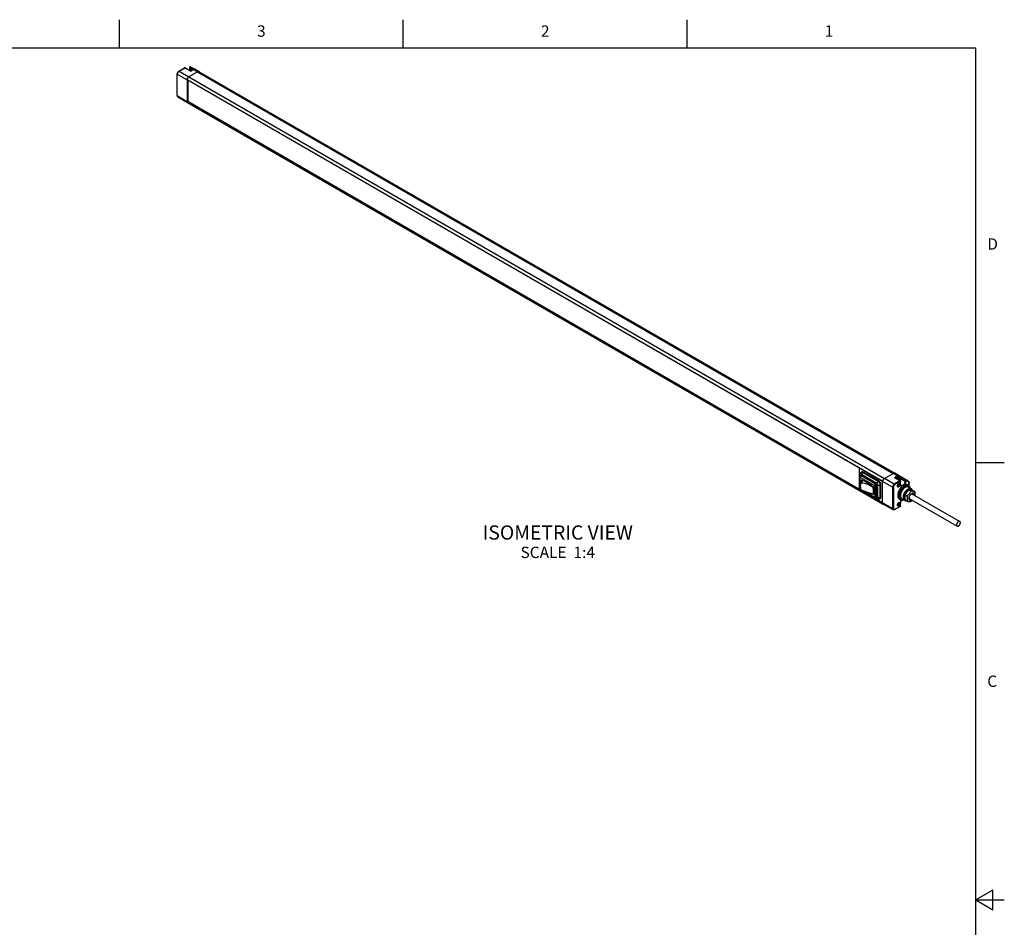
# Model space of a CAD drawing. Units: inches. Extents: x 0.7 to 21.3, y 0.5 to 16.
# Drawn here: x 12.6 to 21.3, y 8 to 16 of the extents above; entities that cross this region are included whole.
import ezdxf

# ---------------------------------------------------------------- set-up
doc = ezdxf.new("R2010")
doc.units = ezdxf.units.IN
doc.header["$LTSCALE"] = 1.21
doc.header["$MEASUREMENT"] = 0
doc.linetypes.add('HIDDEN', pattern=[0.2, 0.1, -0.1])
doc.layers.get('0').update_dxf_attribs({"linetype": 'CONTINUOUS'})
for name, color, linetype in [('02___PRT_ALL_AXES', 7, 'CONTINUOUS'), ('AXIS', 7, 'CONTINUOUS'), ('DEFAULT_2', 7, 'HIDDEN'), ('NOTES', 7, 'CONTINUOUS')]:
    doc.layers.add(name, color=color, linetype=linetype)
doc.styles.add('TEXTSTYLE_2', font='txt', dxfattribs={"width": 0.8})

msp = doc.modelspace()

# ---------------------------------------------------------------- linework, layer by layer
at = {"color": 7, "linetype": 'CONTINUOUS'}
for p, q in [((13.507, 15.75), (13.507, 16)), ((16.007, 15.75), (16.007, 16)), ((18.507, 15.75), (18.507, 16)), ((21.05, 15.75), (0.964, 15.75)), ((21.05, 0.75), (21.05, 15.75)), ((14.016, 15.3333), (14.016, 15.5222)), ((14.0299, 15.5462), (14.0799, 15.5751)), ((14.0323, 15.546), (14.0823, 15.5749)), ((14.0323, 15.546), (14.1193, 15.4967)), ((14.1319, 15.5478), (14.0823, 15.5749)), ((14.1318, 15.5494), (14.0847, 15.5752)), ((14.1959, 15.5409), (14.1193, 15.4967)), ((14.127, 15.5763), (14.127, 15.5809)), ((14.127, 15.5809), (14.127, 15.5809)), ((14.1284, 15.5743), (14.1284, 15.5789)), ((14.1284, 15.5789), (14.1543, 15.5643)), ((14.1456, 15.564), (14.1284, 15.5743)), ((14.1318, 15.5494), (14.1552, 15.5628)), ((14.1319, 15.5478), (14.1576, 15.5626)), ((14.1319, 15.5478), (14.1319, 15.5489)), ((14.1322, 15.5495), (14.1324, 15.55)), ((14.1344, 15.5852), (14.171, 15.5645)), ((14.1589, 15.5646), (14.1552, 15.5628)), ((14.1576, 15.5626), (14.1959, 15.5409)), ((14.2107, 15.5423), (14.1721, 15.5641)), ((14.2, 15.5428), (14.1959, 15.5409)), ((14.1959, 15.5409), (20.3205, 12.0049)), ((14.2039, 15.5437), (14.2, 15.5428)), ((14.2075, 15.5435), (14.2039, 15.5437)), ((14.2106, 15.5424), (14.2075, 15.5435)), ((14.2089, 15.5431), (14.2107, 15.5423)), ((14.2107, 15.5423), (20.3353, 12.0064)), ((14.0174, 15.3314), (14.0174, 15.5202)), ((14.0174, 15.5202), (14.1037, 15.4695)), ((14.104, 15.4732), (14.1037, 15.4695)), ((14.1037, 15.4695), (14.1037, 15.2807)), ((14.1048, 15.4771), (14.104, 15.4732)), ((14.104, 15.4737), (20.2286, 11.9378)), ((14.1044, 15.4724), (20.2285, 11.9368)), ((14.1063, 15.4811), (14.1048, 15.4771)), ((14.1082, 15.4849), (14.1063, 15.4811)), ((14.1106, 15.4886), (14.1083, 15.485)), ((14.1104, 15.4684), (14.1104, 15.2815)), ((20.2284, 11.9362), (14.1104, 15.4684)), ((14.1133, 15.4918), (14.1106, 15.4886)), ((14.1163, 15.4945), (14.1133, 15.4918)), ((14.1193, 15.4967), (14.1163, 15.4945)), ((14.1193, 15.4967), (20.2439, 11.9607)), ((14.0174, 15.3314), (14.1037, 15.2807)), ((14.0217, 15.3217), (14.1082, 15.2706)), ((14.1037, 15.2807), (14.104, 15.2773)), ((14.104, 15.2773), (14.1048, 15.2744)), ((20.2286, 11.741), (14.104, 15.2769)), ((14.1048, 15.2744), (14.1063, 15.2722)), ((14.1099, 15.2823), (14.1054, 15.2797)), ((20.2282, 11.7447), (14.1054, 15.2797)), ((14.1063, 15.2722), (14.1082, 15.2706)), ((14.1082, 15.2705), (14.1071, 15.2714)), ((14.1082, 15.2706), (14.1082, 15.2705)), ((14.1082, 15.2705), (20.2328, 11.7346)), ((14.1104, 15.2815), (20.2282, 11.7495)), ((20.0227, 12.055), (20.0227, 11.8681)), ((21.05, 12.1), (21.3, 12.1)), ((20.0274, 11.8776), (20.0274, 11.9724)), ((20.0303, 11.8736), (20.0303, 11.9684)), ((20.0331, 11.9897), (20.0331, 12.0018)), ((20.0331, 11.9897), (20.0331, 11.983)), ((20.0403, 11.9872), (20.0334, 11.9832)), ((20.0338, 11.9704), (20.1577, 11.8989)), ((20.0408, 11.9825), (20.0477, 11.9865)), ((20.1647, 11.9109), (20.0408, 11.9825)), ((20.0418, 11.9947), (20.0523, 12.0128)), ((20.1775, 11.9164), (20.0418, 11.9947)), ((20.0477, 11.9865), (20.1716, 11.915)), ((20.0592, 12.0168), (20.0523, 12.0128)), ((20.188, 11.9344), (20.0523, 12.0128)), ((20.2439, 11.9607), (20.3205, 12.0049)), ((20.3588, 11.9824), (20.3205, 12.0049)), ((20.3588, 11.9824), (20.3327, 11.9674)), ((20.3806, 11.9383), (20.3327, 11.9674)), ((20.3353, 12.0064), (20.3335, 12.0072)), ((20.3353, 12.0064), (20.3683, 11.9873)), ((20.3733, 11.9839), (20.3353, 12.0064)), ((20.3831, 11.9385), (20.3376, 11.9661)), ((20.3623, 11.9764), (20.3409, 11.9641)), ((20.353, 11.9668), (20.3523, 11.9672)), ((20.3525, 11.9668), (20.3523, 11.9672)), ((20.3528, 11.9666), (20.3525, 11.9668)), ((20.353, 11.9668), (20.3528, 11.9666)), ((20.3609, 11.9732), (20.3602, 11.9736)), ((20.3602, 11.9732), (20.3602, 11.9736)), ((20.3608, 11.9731), (20.3605, 11.9733)), ((20.3609, 11.9732), (20.3608, 11.9731)), ((20.3688, 11.9755), (20.3681, 11.9759)), ((20.3681, 11.9756), (20.3681, 11.9759)), ((20.4548, 11.9361), (20.3683, 11.9873)), ((20.3684, 11.9873), (20.3683, 11.9873)), ((20.3687, 11.9755), (20.3684, 11.9756)), ((20.3688, 11.9755), (20.3687, 11.9755)), ((20.3731, 11.9745), (20.3816, 11.9696)), ((20.3838, 11.9778), (20.3733, 11.9839)), ((20.3743, 11.9776), (20.3824, 11.973)), ((20.3831, 11.9684), (20.4274, 11.9422)), ((20.3838, 11.9778), (20.4333, 11.9485)), ((20.0341, 11.9208), (20.0547, 11.9428)), ((20.0341, 11.9208), (20.0346, 11.9213)), ((20.0375, 11.9218), (20.0376, 11.9218)), ((20.0376, 11.9218), (20.0377, 11.9218)), ((20.0377, 11.9218), (20.0572, 11.9417)), ((20.0437, 11.9478), (20.0408, 11.9461)), ((20.1446, 11.8833), (20.1447, 11.8832)), ((20.1447, 11.8832), (20.1486, 11.887)), ((20.1447, 11.8832), (20.1447, 11.8832)), ((20.1481, 11.878), (20.1509, 11.8804)), ((20.1612, 11.8929), (20.1612, 11.798)), ((20.1716, 11.915), (20.1647, 11.9109)), ((20.1751, 11.8929), (20.1821, 11.8969)), ((20.1751, 11.798), (20.1751, 11.8929)), ((20.1775, 11.9164), (20.188, 11.9344)), ((20.1821, 11.8969), (20.1821, 11.802)), ((20.1862, 11.9013), (20.2071, 11.9013)), ((20.1862, 11.7928), (20.1862, 11.9013)), ((20.1949, 11.9385), (20.188, 11.9344)), ((20.2141, 11.9053), (20.2071, 11.9013)), ((20.2071, 11.7928), (20.2071, 11.9013)), ((20.2282, 11.9336), (20.2285, 11.9373)), ((20.316, 11.8838), (20.2282, 11.9336)), ((20.2282, 11.7447), (20.2282, 11.9336)), ((20.2286, 11.9378), (20.2286, 11.9376)), ((20.2355, 11.9531), (20.2341, 11.9511)), ((20.2439, 11.9607), (20.2421, 11.9596)), ((20.3309, 11.9096), (20.2439, 11.9607)), ((20.316, 11.8838), (20.316, 11.6949)), ((20.3229, 11.8838), (20.3229, 11.6949)), ((20.3806, 11.9383), (20.3309, 11.9096)), ((20.384, 11.9323), (20.3344, 11.9036)), ((20.3587, 11.8935), (20.3587, 11.8938)), ((20.3682, 11.9127), (20.3707, 11.9145)), ((20.3692, 11.9478), (20.3684, 11.9474)), ((20.3715, 11.9518), (20.3707, 11.9497)), ((20.3727, 11.9448), (20.3731, 11.945)), ((20.373, 11.9536), (20.3756, 11.9521)), ((20.3731, 11.9537), (20.3753, 11.9524)), ((20.3784, 11.9419), (20.3731, 11.945)), ((20.3738, 11.952), (20.3742, 11.9529)), ((20.3738, 11.952), (20.3791, 11.949)), ((20.3738, 11.95), (20.3791, 11.947)), ((20.3746, 11.9489), (20.3738, 11.95)), ((20.3745, 11.9535), (20.3739, 11.9539)), ((20.3742, 11.9538), (20.3745, 11.9535)), ((20.3753, 11.9524), (20.3745, 11.9535)), ((20.3799, 11.9458), (20.3746, 11.9489)), ((20.3753, 11.9524), (20.3756, 11.9521)), ((20.3784, 11.9532), (20.3768, 11.9522)), ((20.3799, 11.951), (20.3773, 11.9525)), ((20.3779, 11.9416), (20.3784, 11.9419)), ((20.3791, 11.949), (20.3799, 11.951)), ((20.3799, 11.9458), (20.3791, 11.947)), ((20.384, 11.909), (20.384, 11.9323)), ((20.3855, 11.911), (20.3855, 11.9343)), ((20.3883, 11.9599), (20.4274, 11.938)), ((20.4266, 11.888), (20.4188, 11.8828)), ((20.4274, 11.9422), (20.4274, 11.938)), ((20.4548, 11.9362), (20.4333, 11.9485)), ((20.4557, 11.9299), (20.4343, 11.9423)), ((20.4343, 11.9423), (20.4343, 11.9381)), ((20.4491, 11.9037), (20.4594, 11.8975)), ((20.4548, 11.9361), (20.4548, 11.9362)), ((20.4557, 11.9353), (20.4548, 11.9362)), ((20.4563, 11.8842), (20.4805, 11.8698)), ((20.4644, 11.8936), (20.4594, 11.8975)), ((20.4606, 11.8966), (20.4606, 11.9191)), ((20.4621, 11.8955), (20.4621, 11.9212)), ((20.0277, 11.8748), (20.0274, 11.8776)), ((20.0366, 11.8604), (20.0375, 11.8602)), ((20.1597, 11.7915), (20.0458, 11.8573)), ((20.1577, 11.796), (20.0603, 11.8523)), ((20.1173, 11.8318), (20.1313, 11.8266)), ((20.1313, 11.8266), (20.1442, 11.8217)), ((20.1438, 11.822), (20.1438, 11.8223)), ((20.1473, 11.8218), (20.1513, 11.8249)), ((20.1473, 11.8218), (20.1473, 11.8218)), ((20.1507, 11.8204), (20.1477, 11.8187)), ((20.1481, 11.8233), (20.1514, 11.826)), ((20.1525, 11.8348), (20.1507, 11.8203)), ((20.179, 11.7953), (20.172, 11.7913)), ((20.1821, 11.802), (20.1751, 11.798)), ((20.1862, 11.7928), (20.2071, 11.7928)), ((20.2141, 11.7968), (20.2071, 11.7928)), ((20.4193, 11.8039), (20.4188, 11.7965)), ((20.4231, 11.8157), (20.4434, 11.8039)), ((20.425, 11.8205), (20.4453, 11.8088)), ((20.454, 11.8575), (20.4536, 11.8577)), ((20.4547, 11.8578), (20.454, 11.8575)), ((20.4561, 11.859), (20.4544, 11.8582)), ((20.456, 11.8591), (20.4763, 11.8474)), ((20.4598, 11.8613), (20.4801, 11.8496)), ((20.4818, 11.8255), (20.4857, 11.8281)), ((20.482, 11.8256), (20.485, 11.8264)), ((20.4908, 11.8585), (20.5111, 11.8468)), ((20.5117, 11.8114), (20.5118, 11.814)), ((20.1717, 11.7911), (20.1775, 11.7878)), ((20.1775, 11.7878), (20.188, 11.7818)), ((20.316, 11.6949), (20.2282, 11.7447)), ((20.2286, 11.7412), (20.2286, 11.741)), ((20.2286, 11.741), (20.2291, 11.7393)), ((20.2306, 11.7365), (20.2316, 11.7354)), ((20.2316, 11.7354), (20.2328, 11.7346)), ((20.2328, 11.7346), (20.2329, 11.7346)), ((20.3204, 11.6852), (20.2329, 11.7346)), ((20.3333, 11.6861), (20.383, 11.7148)), ((20.3344, 11.6883), (20.384, 11.717)), ((20.3587, 11.7265), (20.3587, 11.7268)), ((20.3682, 11.7457), (20.3707, 11.7475)), ((20.3767, 11.7784), (20.3872, 11.7725)), ((20.384, 11.717), (20.384, 11.7403)), ((20.3853, 11.7177), (20.3848, 11.7166)), ((20.3855, 11.719), (20.3853, 11.7177)), ((20.3855, 11.719), (20.3855, 11.7423)), ((20.3872, 11.7725), (20.3931, 11.7701)), ((20.3972, 11.7819), (20.4217, 11.7681)), ((20.4286, 11.7627), (20.4121, 11.7714)), ((20.4274, 11.765), (20.4141, 11.772)), ((20.4215, 11.7761), (20.4231, 11.7743)), ((20.4231, 11.7742), (20.4434, 11.7625)), ((20.425, 11.7716), (20.4453, 11.7599)), ((20.4274, 11.7661), (20.4274, 11.765)), ((20.4343, 11.7657), (20.4343, 11.7651)), ((20.4343, 11.7651), (20.4347, 11.7657)), ((20.4343, 11.7651), (20.4351, 11.7646)), ((20.4351, 11.7646), (20.4356, 11.7655)), ((20.4871, 11.7708), (20.4857, 11.7698)), ((21.2, 8.3366), (21.05, 8.25)), ((21.2, 8.1634), (21.2, 8.3366)), ((21.05, 8.25), (21.3, 8.25)), ((21.05, 8.25), (21.2, 8.1634))]:
    msp.add_line(p, q, dxfattribs=at)
for points in [[(14.0299, 15.5462), (14.0266, 15.5439), (14.0236, 15.541), (14.0211, 15.5377), (14.019, 15.534), (14.0174, 15.5301), (14.0163, 15.5261), (14.016, 15.5222)], [(14.016, 15.5222), (14.016, 15.5218), (14.0165, 15.5209), (14.0174, 15.5202)], [(14.0174, 15.5202), (14.0177, 15.5237), (14.0185, 15.5275), (14.0199, 15.5312), (14.0218, 15.5349), (14.024, 15.5383), (14.0266, 15.5414), (14.0294, 15.544), (14.0323, 15.546)], [(14.0299, 15.5462), (14.0303, 15.5464), (14.0312, 15.5464), (14.0323, 15.546)], [(14.0847, 15.5752), (14.0836, 15.5756), (14.0823, 15.5758), (14.0811, 15.5756), (14.0799, 15.5751)], [(14.0823, 15.5749), (14.0812, 15.5753), (14.0803, 15.5753)], [(14.0823, 15.5749), (14.0834, 15.5753), (14.0843, 15.5753), (14.0847, 15.5752)], [(14.127, 15.5763), (14.1267, 15.5718), (14.1257, 15.5669), (14.124, 15.5618), (14.1218, 15.5568), (14.1209, 15.5553)], [(14.1284, 15.5743), (14.128, 15.5693), (14.1268, 15.5639), (14.1248, 15.5585), (14.1227, 15.5544)], [(14.127, 15.5809), (14.1271, 15.5816), (14.1273, 15.5827), (14.1279, 15.5837), (14.1288, 15.5847), (14.13, 15.5854), (14.1314, 15.5858), (14.1329, 15.5857), (14.1344, 15.5852)], [(14.127, 15.5809), (14.127, 15.5808), (14.1272, 15.5802), (14.1276, 15.5795), (14.1284, 15.5789)], [(14.127, 15.5763), (14.1271, 15.5758), (14.1275, 15.575), (14.1284, 15.5743)], [(14.1344, 15.5852), (14.1335, 15.5854), (14.1325, 15.5853), (14.1315, 15.5848), (14.1305, 15.5839), (14.1296, 15.5828), (14.1289, 15.5815), (14.1285, 15.5802), (14.1284, 15.5789)], [(14.1297, 15.5505), (14.1316, 15.5534), (14.1345, 15.5568), (14.1377, 15.5597), (14.1411, 15.5621)], [(14.1319, 15.5489), (14.1318, 15.5493), (14.1318, 15.5494)], [(14.1324, 15.55), (14.135, 15.5536), (14.138, 15.5569), (14.1411, 15.5596), (14.1443, 15.5618)], [(14.1411, 15.5621), (14.1447, 15.5638), (14.1483, 15.5647), (14.1516, 15.5648), (14.1546, 15.5643), (14.1565, 15.5635)], [(14.1443, 15.5618), (14.1475, 15.5633), (14.1506, 15.5642), (14.1535, 15.5643), (14.1561, 15.5637), (14.1565, 15.5635)], [(14.1552, 15.5628), (14.1556, 15.563), (14.1565, 15.563), (14.1576, 15.5626)], [(14.1576, 15.5626), (14.1616, 15.5645), (14.1655, 15.5653), (14.169, 15.5652), (14.1721, 15.5641)], [(14.1721, 15.5641), (14.1692, 15.5653), (14.1661, 15.5658), (14.1626, 15.5656), (14.1589, 15.5646)], [(14.1959, 15.5409), (14.1983, 15.5421), (14.2006, 15.543), (14.2028, 15.5435), (14.205, 15.5437), (14.207, 15.5436), (14.2089, 15.5431)], [(14.104, 15.4737), (14.1045, 15.476), (14.1052, 15.4782), (14.106, 15.4805), (14.1071, 15.4827), (14.1082, 15.4849), (14.1095, 15.487), (14.111, 15.489), (14.1125, 15.4909), (14.1141, 15.4926), (14.1158, 15.4942), (14.1176, 15.4955), (14.1193, 15.4967)], [(14.1044, 15.4724), (14.1043, 15.4725), (14.1041, 15.4727), (14.104, 15.473), (14.104, 15.4733), (14.104, 15.4737)], [(14.016, 15.3333), (14.0164, 15.3295), (14.0176, 15.3262), (14.0194, 15.3236), (14.0217, 15.3217)], [(14.016, 15.3333), (14.016, 15.3329), (14.0165, 15.3321), (14.0174, 15.3314)], [(14.0217, 15.3217), (14.0199, 15.3232), (14.0185, 15.3254), (14.0177, 15.3282), (14.0174, 15.3314)], [(14.104, 15.2769), (14.104, 15.2773), (14.104, 15.2776), (14.1041, 15.278), (14.1043, 15.2784), (14.1045, 15.2788), (14.1048, 15.2792), (14.1051, 15.2794), (14.1054, 15.2797)], [(14.1071, 15.2714), (14.106, 15.2725), (14.1052, 15.2738), (14.1045, 15.2752), (14.104, 15.2769)], [(20.0274, 11.9724), (20.0278, 11.9754), (20.0287, 11.978), (20.0301, 11.9803), (20.0319, 11.9822), (20.0334, 11.9832)], [(20.0274, 11.9724), (20.0276, 11.9713), (20.0282, 11.9702), (20.0291, 11.9693), (20.0303, 11.9684)], [(20.0338, 11.9704), (20.0329, 11.9708), (20.0321, 11.9709), (20.0313, 11.9707), (20.0308, 11.9701), (20.0304, 11.9694), (20.0303, 11.9684)], [(20.0387, 12.0141), (20.0363, 12.0122), (20.0346, 12.0094), (20.0335, 12.0059), (20.0331, 12.0018)], [(20.0418, 11.9947), (20.0399, 11.9956), (20.038, 11.9959), (20.0364, 11.9957), (20.035, 11.9949), (20.034, 11.9936), (20.0333, 11.9918), (20.0331, 11.9897)], [(20.0408, 11.9825), (20.0385, 11.9835), (20.0363, 11.9839), (20.0344, 11.9836), (20.0334, 11.9832)], [(20.0338, 11.9704), (20.0339, 11.9721), (20.0343, 11.9738), (20.035, 11.9756), (20.0358, 11.9773)], [(20.0358, 11.9773), (20.0369, 11.9789), (20.0381, 11.9803), (20.0394, 11.9815), (20.0408, 11.9825)], [(20.0523, 12.0128), (20.0485, 12.0145), (20.0449, 12.0153), (20.0416, 12.0152), (20.0387, 12.0141)], [(20.0403, 11.9872), (20.0412, 11.9876), (20.0432, 11.9879), (20.0454, 11.9875), (20.0477, 11.9865)], [(20.3205, 12.0049), (20.3246, 12.0068), (20.3285, 12.0077), (20.3321, 12.0076), (20.3353, 12.0064)], [(20.3251, 12.007), (20.3228, 12.0061), (20.3205, 12.0049)], [(20.3296, 12.0078), (20.3274, 12.0076), (20.3251, 12.007)], [(20.3335, 12.0072), (20.3316, 12.0077), (20.3296, 12.0078)], [(20.3376, 11.9661), (20.3365, 11.9667), (20.3353, 11.9671), (20.334, 11.9673), (20.3327, 11.9674)], [(20.3686, 11.9683), (20.3654, 11.9661), (20.3623, 11.9634), (20.3593, 11.9601), (20.3567, 11.9565), (20.3559, 11.955)], [(20.3733, 11.9839), (20.3702, 11.985), (20.3667, 11.9852), (20.3628, 11.9843), (20.3588, 11.9824)], [(20.3623, 11.9764), (20.3621, 11.9778), (20.3616, 11.9792), (20.3608, 11.9805), (20.3599, 11.9816), (20.3588, 11.9824)], [(20.3743, 11.9776), (20.3717, 11.9786), (20.3688, 11.9787), (20.3656, 11.978), (20.3623, 11.9764)], [(20.3816, 11.9696), (20.3804, 11.9701), (20.3778, 11.9708), (20.3749, 11.9706), (20.3718, 11.9698), (20.3686, 11.9683)], [(20.3743, 11.9776), (20.3749, 11.979), (20.3751, 11.9805), (20.3749, 11.9819), (20.3743, 11.983), (20.3733, 11.9839)], [(20.3838, 11.9379), (20.3839, 11.9381), (20.386, 11.9422), (20.3875, 11.9465), (20.3885, 11.9507), (20.3888, 11.955), (20.3885, 11.9589), (20.3875, 11.9625), (20.386, 11.9654), (20.384, 11.9678), (20.3816, 11.9696)], [(20.3838, 11.9778), (20.3839, 11.9776), (20.384, 11.9773), (20.384, 11.9768), (20.3838, 11.9761), (20.3835, 11.9752), (20.383, 11.9742), (20.3824, 11.973)], [(20.0332, 11.9191), (20.0315, 11.9058), (20.0309, 11.8921), (20.0315, 11.8781), (20.0332, 11.8643)], [(20.0341, 11.9182), (20.0324, 11.9049), (20.0318, 11.8914), (20.0324, 11.8777), (20.0341, 11.8638)], [(20.0341, 11.9208), (20.0339, 11.9206), (20.0334, 11.9197), (20.0332, 11.9191)], [(20.0332, 11.9191), (20.0332, 11.9188), (20.0334, 11.9186), (20.0337, 11.9184), (20.0341, 11.9182)], [(20.0346, 11.9213), (20.0355, 11.9217), (20.0365, 11.9219), (20.0375, 11.9218)], [(20.0374, 11.9201), (20.0374, 11.9205), (20.0374, 11.9208), (20.0375, 11.9212), (20.0375, 11.9215), (20.0376, 11.9218)], [(20.1438, 11.8817), (20.1309, 11.8913), (20.117, 11.8996), (20.1023, 11.9066), (20.0869, 11.9121), (20.0709, 11.9163), (20.0543, 11.9189), (20.0374, 11.9201)], [(20.0377, 11.9218), (20.0546, 11.9206), (20.0713, 11.9179), (20.0874, 11.9138), (20.1029, 11.9082), (20.1177, 11.9012), (20.1316, 11.8928), (20.1446, 11.8833)], [(20.039, 11.9261), (20.0392, 11.9315), (20.0408, 11.9461)], [(20.0408, 11.9461), (20.0411, 11.9469), (20.0415, 11.9476), (20.0418, 11.9477)], [(20.0418, 11.9477), (20.0422, 11.9479), (20.0429, 11.948), (20.0438, 11.9477)], [(20.0438, 11.9477), (20.0645, 11.9384), (20.0853, 11.9277), (20.1062, 11.9156), (20.127, 11.9023), (20.1477, 11.8877)], [(20.1438, 11.8817), (20.1438, 11.8821), (20.144, 11.8824), (20.1442, 11.8827), (20.1444, 11.883), (20.1447, 11.8832)], [(20.1447, 11.8832), (20.1456, 11.8825), (20.1464, 11.8817), (20.1471, 11.8807)], [(20.1471, 11.8807), (20.1475, 11.8798), (20.1479, 11.8789), (20.1481, 11.878)], [(20.1477, 11.8877), (20.1486, 11.887), (20.1493, 11.886), (20.15, 11.885), (20.1504, 11.8839), (20.1507, 11.8828)], [(20.1507, 11.8828), (20.1525, 11.8661), (20.1531, 11.8501), (20.1525, 11.8348)], [(20.1597, 11.9057), (20.1589, 11.904), (20.1582, 11.9023), (20.1578, 11.9005), (20.1577, 11.8989)], [(20.1612, 11.8929), (20.1611, 11.894), (20.1607, 11.8951), (20.1602, 11.8963), (20.1594, 11.8973), (20.1586, 11.8982), (20.1577, 11.8989)], [(20.1647, 11.9109), (20.1633, 11.91), (20.162, 11.9088), (20.1608, 11.9074), (20.1597, 11.9057)], [(20.1612, 11.8929), (20.1627, 11.8922), (20.1644, 11.8916), (20.1662, 11.8913), (20.1681, 11.8912)], [(20.1751, 11.8929), (20.1748, 11.8957), (20.1741, 11.8986), (20.1729, 11.9015), (20.1713, 11.9044), (20.1693, 11.907), (20.167, 11.9092), (20.1647, 11.9109)], [(20.1681, 11.8912), (20.17, 11.8913), (20.1718, 11.8916), (20.1735, 11.8921)], [(20.1716, 11.915), (20.1739, 11.9133), (20.1762, 11.9111), (20.1781, 11.9086), (20.1798, 11.9057), (20.181, 11.9027), (20.1818, 11.8997), (20.1821, 11.8969)], [(20.1735, 11.8921), (20.174, 11.8923), (20.1746, 11.8926), (20.1751, 11.8929)], [(20.1862, 11.9013), (20.186, 11.9037), (20.1854, 11.9062), (20.1843, 11.9087), (20.183, 11.911), (20.1813, 11.9132), (20.1795, 11.915), (20.1775, 11.9164)], [(20.2071, 11.9013), (20.2067, 11.9058), (20.2056, 11.9106), (20.2039, 11.9154), (20.2015, 11.9202), (20.1986, 11.9246), (20.1953, 11.9285), (20.1917, 11.9319), (20.188, 11.9344)], [(20.2285, 11.9373), (20.2294, 11.9412), (20.2309, 11.9452), (20.2328, 11.949), (20.2352, 11.9526), (20.2379, 11.9559), (20.2408, 11.9586), (20.2439, 11.9607)], [(20.2298, 11.9423), (20.2291, 11.94), (20.2286, 11.9378)], [(20.2316, 11.9468), (20.2306, 11.9445), (20.2298, 11.9423)], [(20.2341, 11.9511), (20.2328, 11.949), (20.2316, 11.9468)], [(20.2387, 11.9567), (20.2371, 11.955), (20.2355, 11.9531)], [(20.2421, 11.9596), (20.2404, 11.9582), (20.2387, 11.9567)], [(20.3309, 11.9096), (20.328, 11.9076), (20.3252, 11.905), (20.3226, 11.9019), (20.3204, 11.8985), (20.3185, 11.8948), (20.3171, 11.891), (20.3163, 11.8873), (20.316, 11.8838)], [(20.3229, 11.8838), (20.3217, 11.8833), (20.3203, 11.883), (20.3187, 11.883), (20.3173, 11.8833), (20.316, 11.8838)], [(20.3344, 11.9036), (20.3318, 11.9018), (20.3294, 11.8994), (20.3272, 11.8966), (20.3254, 11.8935), (20.3241, 11.8902), (20.3232, 11.8869), (20.3229, 11.8838)], [(20.3344, 11.9036), (20.3342, 11.9049), (20.3337, 11.9063), (20.3329, 11.9076), (20.332, 11.9088), (20.3309, 11.9096)], [(20.3587, 11.8938), (20.359, 11.8968), (20.3599, 11.9003), (20.3614, 11.9038), (20.3633, 11.9072), (20.3656, 11.9102), (20.3682, 11.9127)], [(20.3831, 11.9076), (20.3828, 11.9043), (20.3819, 11.9008), (20.3804, 11.8973), (20.3785, 11.894), (20.3762, 11.891), (20.3736, 11.8884), (20.3709, 11.8865), (20.3682, 11.8853), (20.3656, 11.8849), (20.3633, 11.8852), (20.3614, 11.8863), (20.3599, 11.8881), (20.359, 11.8906), (20.3587, 11.8935)], [(20.3598, 11.8935), (20.359, 11.8954), (20.359, 11.8961)], [(20.3612, 11.892), (20.361, 11.8922), (20.3598, 11.8935)], [(20.3761, 11.9076), (20.3758, 11.905), (20.3751, 11.9024), (20.3739, 11.8997), (20.3723, 11.8972), (20.3705, 11.895), (20.3685, 11.8933), (20.3664, 11.8921), (20.3644, 11.8915), (20.3625, 11.8915), (20.3612, 11.892)], [(20.4002, 11.8912), (20.3926, 11.8839), (20.3856, 11.8756), (20.3792, 11.8665), (20.3736, 11.8567), (20.3689, 11.8465), (20.3653, 11.8363), (20.3629, 11.8261), (20.3617, 11.8163), (20.3617, 11.8071), (20.3629, 11.7988), (20.3653, 11.7914), (20.3689, 11.7853), (20.3736, 11.7805), (20.3767, 11.7784)], [(20.373, 11.9606), (20.3706, 11.959), (20.3682, 11.9569), (20.366, 11.9544), (20.364, 11.9516), (20.3633, 11.9505)], [(20.3689, 11.9132), (20.3705, 11.9137), (20.3723, 11.9136), (20.3735, 11.9132)], [(20.3692, 11.9478), (20.3696, 11.9482), (20.37, 11.9486), (20.3704, 11.9491), (20.3707, 11.9497)], [(20.3707, 11.9145), (20.3736, 11.9159), (20.3762, 11.9163), (20.3785, 11.916), (20.3804, 11.9148), (20.3819, 11.913), (20.3828, 11.9106), (20.3831, 11.9076)], [(20.3715, 11.9518), (20.3718, 11.9524), (20.3722, 11.953), (20.3727, 11.9535)], [(20.4231, 11.8941), (20.4151, 11.8888), (20.4073, 11.8821), (20.3999, 11.8743), (20.3931, 11.8655), (20.387, 11.856), (20.3818, 11.8459), (20.3776, 11.8356), (20.3745, 11.8253), (20.3727, 11.8152), (20.372, 11.8057), (20.3727, 11.7968), (20.3745, 11.7889), (20.3776, 11.7821), (20.3818, 11.7766), (20.3872, 11.7725)], [(20.3727, 11.9535), (20.3733, 11.9538), (20.3737, 11.9539), (20.3742, 11.9538), (20.3742, 11.9538)], [(20.3828, 11.9386), (20.3837, 11.9402), (20.3851, 11.9433), (20.3862, 11.9465), (20.3868, 11.9496), (20.387, 11.9525), (20.3868, 11.9552), (20.3862, 11.9576), (20.3851, 11.9595), (20.3837, 11.961), (20.382, 11.962), (20.38, 11.9625), (20.3778, 11.9624), (20.3754, 11.9618), (20.373, 11.9606)], [(20.3731, 11.945), (20.3736, 11.9454), (20.3741, 11.9459), (20.3745, 11.9465), (20.3747, 11.9472), (20.3748, 11.9479), (20.3748, 11.9484), (20.3746, 11.9489)], [(20.3735, 11.9132), (20.3739, 11.9129), (20.3751, 11.9116), (20.3758, 11.9098), (20.3761, 11.9076)], [(20.3738, 11.95), (20.3736, 11.9504), (20.3736, 11.9509), (20.3736, 11.9514), (20.3738, 11.952)], [(20.3756, 11.9521), (20.3759, 11.952), (20.3764, 11.9521), (20.3768, 11.9522)], [(20.3784, 11.9532), (20.3789, 11.9534), (20.3794, 11.9534), (20.3796, 11.9533)], [(20.3799, 11.9458), (20.3801, 11.9454), (20.3801, 11.9448), (20.38, 11.9442), (20.3798, 11.9435), (20.3794, 11.9429), (20.3789, 11.9423), (20.3784, 11.9419)], [(20.3791, 11.949), (20.3789, 11.9484), (20.3789, 11.9478), (20.3789, 11.9473), (20.3791, 11.947)], [(20.4188, 11.8828), (20.4111, 11.8762), (20.4039, 11.8684), (20.3974, 11.8596), (20.3916, 11.8501), (20.3868, 11.8402), (20.383, 11.83), (20.3805, 11.82), (20.3792, 11.8103), (20.3792, 11.8012), (20.3805, 11.793), (20.383, 11.7859), (20.3868, 11.7801), (20.3916, 11.7757), (20.3974, 11.7729), (20.4039, 11.7718), (20.4111, 11.7723), (20.4132, 11.7729)], [(20.3796, 11.9533), (20.3798, 11.9532), (20.38, 11.9528), (20.3801, 11.9523), (20.3801, 11.9517), (20.3799, 11.951)], [(20.3806, 11.9383), (20.3817, 11.9387), (20.3827, 11.9387), (20.3831, 11.9385)], [(20.384, 11.9323), (20.3839, 11.9336), (20.3834, 11.935), (20.3826, 11.9363), (20.3817, 11.9374), (20.3806, 11.9383)], [(20.3831, 11.9385), (20.3844, 11.9374), (20.3851, 11.9361), (20.3855, 11.9345), (20.3855, 11.9343)], [(20.384, 11.9323), (20.3849, 11.933), (20.3854, 11.9338), (20.3855, 11.9343)], [(20.384, 11.909), (20.3849, 11.9097), (20.3854, 11.9106), (20.3855, 11.911)], [(20.4002, 11.8912), (20.3963, 11.8912), (20.3928, 11.892), (20.3898, 11.8938), (20.3874, 11.8965), (20.3855, 11.9), (20.3844, 11.9042), (20.384, 11.909)], [(20.4266, 11.8813), (20.4197, 11.8767), (20.413, 11.8709), (20.4067, 11.8641), (20.4009, 11.8564), (20.3959, 11.8481), (20.3916, 11.8393), (20.3883, 11.8304), (20.3861, 11.8216), (20.385, 11.8131)], [(20.3855, 11.911), (20.3858, 11.907), (20.3867, 11.9036), (20.3882, 11.901), (20.3903, 11.8991)], [(20.3903, 11.8991), (20.3937, 11.8978), (20.3975, 11.8976), (20.4015, 11.8985), (20.4058, 11.9005), (20.41, 11.9034), (20.4141, 11.9072), (20.4178, 11.9117), (20.4211, 11.9167), (20.4238, 11.922), (20.4258, 11.9275), (20.427, 11.9329), (20.4274, 11.938)], [(20.411, 11.9012), (20.4088, 11.9003), (20.4071, 11.8991), (20.4056, 11.8976), (20.4042, 11.8957), (20.4024, 11.8935), (20.4002, 11.8912)], [(20.411, 11.9012), (20.4134, 11.9019), (20.4159, 11.9026), (20.4183, 11.9033), (20.4204, 11.904)], [(20.4343, 11.9381), (20.4339, 11.9325), (20.4326, 11.9266), (20.4306, 11.9206), (20.4278, 11.9147), (20.4243, 11.9091), (20.4204, 11.904)], [(20.4491, 11.9037), (20.445, 11.9056), (20.4394, 11.907), (20.4334, 11.9071), (20.427, 11.9062), (20.4204, 11.904)], [(20.4594, 11.8975), (20.4531, 11.9002), (20.4463, 11.9011), (20.4389, 11.9003), (20.4311, 11.898), (20.4231, 11.8941)], [(20.4721, 11.8748), (20.4701, 11.8803), (20.4664, 11.8861), (20.4616, 11.8905), (20.4558, 11.8933), (20.4492, 11.8945), (20.442, 11.894), (20.4344, 11.8918), (20.4266, 11.888)], [(20.4563, 11.8842), (20.4522, 11.886), (20.4465, 11.887), (20.4401, 11.8866), (20.4335, 11.8847), (20.4266, 11.8813)], [(20.4333, 11.9485), (20.4326, 11.9487), (20.4316, 11.9486), (20.4306, 11.948), (20.4296, 11.9472), (20.4288, 11.9461), (20.4281, 11.9448), (20.4276, 11.9435), (20.4274, 11.9422)], [(20.4343, 11.9423), (20.4336, 11.9419), (20.4327, 11.9417), (20.4318, 11.9415), (20.4307, 11.9414), (20.4296, 11.9415), (20.4285, 11.9418), (20.4274, 11.9422)], [(20.4343, 11.9381), (20.4331, 11.9375), (20.4317, 11.9373), (20.4301, 11.9373), (20.4287, 11.9375), (20.4274, 11.938)], [(20.4333, 11.9485), (20.4343, 11.9477), (20.4349, 11.9465), (20.4351, 11.9452), (20.4349, 11.9437), (20.4343, 11.9423)], [(20.4548, 11.9361), (20.4572, 11.9343), (20.4592, 11.9319), (20.4608, 11.9288), (20.4617, 11.9252), (20.4621, 11.9212)], [(20.4557, 11.9299), (20.4563, 11.9313), (20.4565, 11.9328), (20.4563, 11.9342), (20.4557, 11.9353)], [(20.4606, 11.9191), (20.4603, 11.9227), (20.4594, 11.9258), (20.4578, 11.9282), (20.4557, 11.9299)], [(20.4606, 11.9191), (20.4615, 11.9199), (20.462, 11.9207), (20.4621, 11.9212)], [(20.4734, 11.874), (20.4717, 11.8814), (20.4686, 11.8882), (20.4644, 11.8936)], [(20.029, 11.8745), (20.0281, 11.8755), (20.0276, 11.8765), (20.0274, 11.8776)], [(20.0331, 11.8651), (20.0314, 11.8669), (20.0297, 11.8693), (20.0285, 11.872), (20.0277, 11.8748)], [(20.0303, 11.8736), (20.0298, 11.8739), (20.0294, 11.8742), (20.029, 11.8745)], [(20.0303, 11.8736), (20.0304, 11.8725), (20.0308, 11.8713), (20.0313, 11.8701), (20.0321, 11.8691), (20.0327, 11.8684)], [(20.0332, 11.8643), (20.0332, 11.8642), (20.0334, 11.864), (20.0337, 11.8639), (20.0341, 11.8638)], [(20.0332, 11.8643), (20.0334, 11.8636), (20.0339, 11.8626), (20.0346, 11.8617), (20.0356, 11.861), (20.0366, 11.8604)], [(20.0374, 11.8607), (20.0543, 11.8548), (20.0709, 11.849), (20.0869, 11.8433), (20.1023, 11.8378), (20.117, 11.8324), (20.1309, 11.8272), (20.1438, 11.8223)], [(20.0375, 11.8602), (20.0374, 11.8602), (20.0374, 11.8604), (20.0374, 11.8607)], [(20.0374, 11.8602), (20.0544, 11.8543), (20.0711, 11.8485), (20.0872, 11.8428), (20.1026, 11.8372), (20.1173, 11.8318)], [(20.1477, 11.8187), (20.127, 11.828), (20.126, 11.8286)], [(20.1441, 11.8217), (20.144, 11.8218), (20.1438, 11.822)], [(20.1441, 11.8217), (20.1448, 11.8214), (20.1458, 11.8212), (20.1466, 11.8214), (20.1473, 11.8218)], [(20.1462, 11.8777), (20.1465, 11.8776), (20.1469, 11.8776), (20.1474, 11.8777), (20.1478, 11.8778), (20.1481, 11.878)], [(20.1462, 11.8234), (20.1474, 11.8362), (20.1478, 11.8495), (20.1474, 11.8634), (20.1462, 11.8777)], [(20.1481, 11.8233), (20.1478, 11.8231), (20.1474, 11.823), (20.1469, 11.8231), (20.1465, 11.8232), (20.1462, 11.8234)], [(20.1481, 11.8233), (20.1479, 11.8226), (20.1475, 11.822), (20.1473, 11.8218)], [(20.1497, 11.8187), (20.1493, 11.8185), (20.1486, 11.8185), (20.1477, 11.8187)], [(20.1481, 11.878), (20.1493, 11.8636), (20.1497, 11.8496), (20.1493, 11.8362), (20.1481, 11.8233)], [(20.1507, 11.8203), (20.1504, 11.8194), (20.15, 11.8189), (20.1497, 11.8187)], [(20.1577, 11.796), (20.1586, 11.7956), (20.1594, 11.7956), (20.1602, 11.7958), (20.1607, 11.7963), (20.1611, 11.7971), (20.1612, 11.798)], [(20.1577, 11.796), (20.1578, 11.7945), (20.1582, 11.7932), (20.1589, 11.7922), (20.1597, 11.7915)], [(20.1628, 11.7973), (20.1623, 11.7975), (20.1617, 11.7977), (20.1612, 11.798)], [(20.1681, 11.7964), (20.1663, 11.7965), (20.1645, 11.7968), (20.1628, 11.7973)], [(20.1751, 11.798), (20.1736, 11.7973), (20.1719, 11.7968), (20.1701, 11.7965), (20.1681, 11.7964)], [(20.172, 11.7913), (20.1727, 11.7917), (20.174, 11.7933), (20.1748, 11.7954), (20.1751, 11.798)], [(20.1775, 11.7878), (20.1795, 11.7869), (20.1813, 11.7866), (20.183, 11.7868), (20.1843, 11.7876), (20.1854, 11.7889), (20.186, 11.7907), (20.1862, 11.7928)], [(20.1821, 11.802), (20.1818, 11.7995), (20.181, 11.7974), (20.1798, 11.7958), (20.179, 11.7953)], [(20.2015, 11.7804), (20.2039, 11.7824), (20.2056, 11.7852), (20.2067, 11.7887), (20.2071, 11.7928)], [(20.385, 11.8131), (20.385, 11.8051), (20.3861, 11.7979), (20.3883, 11.7917), (20.3916, 11.7866), (20.3959, 11.7827), (20.3972, 11.7819)], [(20.4509, 11.867), (20.4441, 11.8624), (20.4375, 11.8567), (20.4312, 11.8498), (20.4254, 11.8422), (20.4204, 11.8339), (20.4162, 11.8252), (20.4129, 11.8164), (20.4107, 11.8076), (20.4095, 11.7991), (20.4095, 11.7912), (20.4107, 11.784), (20.4129, 11.7778), (20.4162, 11.7727), (20.4204, 11.7689), (20.4217, 11.7681)], [(20.4187, 11.8114), (20.417, 11.8031), (20.4164, 11.7951)], [(20.4164, 11.7951), (20.417, 11.7878), (20.4187, 11.7814), (20.4215, 11.7761)], [(20.4544, 11.861), (20.4478, 11.8565), (20.4414, 11.8508), (20.4354, 11.8441), (20.43, 11.8366), (20.4253, 11.8285), (20.4215, 11.82), (20.4187, 11.8114)], [(20.4188, 11.7965), (20.4193, 11.7896), (20.4209, 11.7836), (20.4231, 11.7794)], [(20.4235, 11.8198), (20.4209, 11.8118), (20.4193, 11.8039)], [(20.4544, 11.8582), (20.4482, 11.854), (20.4422, 11.8487), (20.4366, 11.8424), (20.4315, 11.8354), (20.4271, 11.8278), (20.4235, 11.8198)], [(20.4453, 11.8088), (20.4443, 11.8064), (20.4434, 11.8039)], [(20.4434, 11.8039), (20.4443, 11.7992), (20.445, 11.7946), (20.4455, 11.7902), (20.4458, 11.7859), (20.4459, 11.7818)], [(20.4763, 11.8474), (20.4738, 11.8424), (20.4711, 11.8377), (20.4681, 11.8332), (20.465, 11.8288), (20.4616, 11.8245), (20.4579, 11.8204), (20.454, 11.8165), (20.4498, 11.8126), (20.4453, 11.8088)], [(20.4805, 11.8698), (20.4765, 11.8717), (20.4707, 11.8727), (20.4644, 11.8722), (20.4578, 11.8703), (20.4509, 11.867)], [(20.4866, 11.8589), (20.4836, 11.8621), (20.4789, 11.8648), (20.4734, 11.8661), (20.4674, 11.8658), (20.461, 11.8641), (20.4544, 11.861)], [(20.4609, 11.794), (20.46, 11.7888), (20.4596, 11.7839)], [(20.4605, 11.7844), (20.4608, 11.7891), (20.4617, 11.7941), (20.4633, 11.7992), (20.4653, 11.8043), (20.4679, 11.8093), (20.4709, 11.814), (20.4743, 11.8183), (20.4779, 11.8222), (20.4818, 11.8255)], [(20.4817, 11.8593), (20.4773, 11.8618), (20.4723, 11.863), (20.4666, 11.8628), (20.4606, 11.8612)], [(20.4817, 11.8264), (20.4777, 11.823), (20.4739, 11.819), (20.4704, 11.8145), (20.4673, 11.8096), (20.4646, 11.8045), (20.4625, 11.7992), (20.4609, 11.794)], [(20.4801, 11.8496), (20.4782, 11.8485), (20.4763, 11.8474)], [(20.5111, 11.8468), (20.5086, 11.8465), (20.5059, 11.8464), (20.5029, 11.8464), (20.4998, 11.8466), (20.4964, 11.8469), (20.4927, 11.8473), (20.4888, 11.8479), (20.4846, 11.8487), (20.4801, 11.8496)], [(20.4896, 11.8586), (20.489, 11.8603), (20.4857, 11.8654), (20.4815, 11.8692), (20.4805, 11.8698)], [(20.5118, 11.814), (20.5115, 11.8186), (20.5106, 11.8226), (20.509, 11.8261), (20.5069, 11.8289), (20.5042, 11.8309), (20.5011, 11.8322), (20.4976, 11.8327), (20.4938, 11.8323), (20.4898, 11.8311), (20.4857, 11.8291), (20.4817, 11.8264)], [(20.485, 11.8264), (20.4879, 11.8265), (20.4905, 11.8259), (20.4917, 11.8254)], [(20.4857, 11.8281), (20.4897, 11.83), (20.4935, 11.8312), (20.4972, 11.8315), (20.5006, 11.8311), (20.5036, 11.8299), (20.5061, 11.8279), (20.5082, 11.8252), (20.5097, 11.8218), (20.5107, 11.8179), (20.511, 11.8135), (20.5109, 11.8119)], [(20.4917, 11.8254), (20.4928, 11.8246), (20.4946, 11.8227), (20.4957, 11.8207)], [(20.513, 11.8441), (20.5121, 11.8455), (20.5111, 11.8468)], [(20.5155, 11.822), (20.5154, 11.8261), (20.5151, 11.8304), (20.5146, 11.8348), (20.5139, 11.8394), (20.513, 11.8441)], [(20.5145, 11.8098), (20.5146, 11.8102), (20.5151, 11.814), (20.5154, 11.8179), (20.5155, 11.822)], [(20.172, 11.7913), (20.1712, 11.7909), (20.1686, 11.79), (20.1657, 11.7897), (20.1627, 11.7902), (20.1597, 11.7915)], [(20.188, 11.7818), (20.1917, 11.78), (20.1953, 11.7792), (20.1986, 11.7793), (20.2015, 11.7804)], [(20.2329, 11.7346), (20.2309, 11.7362), (20.2294, 11.7385), (20.2285, 11.7414), (20.2282, 11.7447)], [(20.2291, 11.7393), (20.2298, 11.7378), (20.2306, 11.7365)], [(20.3587, 11.7268), (20.359, 11.7298), (20.3599, 11.7333), (20.3614, 11.7368), (20.3633, 11.7402), (20.3656, 11.7432), (20.3682, 11.7457)], [(20.3831, 11.7406), (20.3828, 11.7373), (20.3819, 11.7338), (20.3804, 11.7303), (20.3785, 11.7269), (20.3762, 11.7239), (20.3736, 11.7214), (20.3709, 11.7195), (20.3682, 11.7183), (20.3656, 11.7178), (20.3633, 11.7182), (20.3614, 11.7193), (20.3599, 11.7211), (20.359, 11.7236), (20.3587, 11.7265)], [(20.3598, 11.7265), (20.359, 11.7283), (20.359, 11.7291)], [(20.3612, 11.725), (20.361, 11.7252), (20.3598, 11.7265)], [(20.3761, 11.7405), (20.3758, 11.738), (20.3751, 11.7353), (20.3739, 11.7327), (20.3723, 11.7302), (20.3705, 11.728), (20.3685, 11.7262), (20.3664, 11.725), (20.3644, 11.7245), (20.3625, 11.7245), (20.3612, 11.725)], [(20.3689, 11.7462), (20.3705, 11.7466), (20.3723, 11.7466), (20.3735, 11.7462)], [(20.3707, 11.7475), (20.3736, 11.7488), (20.3762, 11.7493), (20.3785, 11.7489), (20.3804, 11.7478), (20.3819, 11.746), (20.3828, 11.7435), (20.3831, 11.7406)], [(20.3735, 11.7462), (20.3739, 11.7459), (20.3751, 11.7446), (20.3758, 11.7428), (20.3761, 11.7405)], [(20.383, 11.7148), (20.3834, 11.7151), (20.3839, 11.7159), (20.384, 11.717)], [(20.3848, 11.7166), (20.384, 11.7156), (20.383, 11.7148)], [(20.384, 11.7403), (20.3844, 11.7455), (20.3855, 11.7509), (20.3873, 11.7565), (20.3898, 11.762), (20.3928, 11.7673), (20.3946, 11.7699)], [(20.384, 11.7403), (20.3849, 11.741), (20.3854, 11.7418), (20.3855, 11.7423)], [(20.384, 11.717), (20.3849, 11.7177), (20.3854, 11.7186), (20.3855, 11.719)], [(20.3957, 11.7698), (20.3938, 11.7672), (20.3909, 11.7622), (20.3885, 11.757), (20.3868, 11.7518), (20.3858, 11.7468), (20.3855, 11.7423)], [(20.3931, 11.7701), (20.3999, 11.7692), (20.4073, 11.77), (20.4146, 11.7721)], [(20.4217, 11.7681), (20.4254, 11.7665), (20.4312, 11.7655), (20.4351, 11.7657)], [(20.4343, 11.7651), (20.4336, 11.7647), (20.4327, 11.7645), (20.4318, 11.7643), (20.4307, 11.7642), (20.4296, 11.7643), (20.4285, 11.7646), (20.4274, 11.765)], [(20.4286, 11.7627), (20.4281, 11.7631), (20.4276, 11.7639), (20.4274, 11.765)], [(20.4286, 11.7627), (20.4299, 11.7623), (20.4314, 11.7622), (20.4329, 11.7626), (20.4342, 11.7634), (20.4351, 11.7646)], [(20.4459, 11.7818), (20.4458, 11.7777), (20.4455, 11.7738), (20.445, 11.77), (20.4443, 11.7662), (20.4434, 11.7625)], [(20.4434, 11.7625), (20.4443, 11.7611), (20.4453, 11.7599)], [(20.4453, 11.7599), (20.4498, 11.759), (20.454, 11.7582), (20.4579, 11.7577), (20.4616, 11.7572), (20.465, 11.7569), (20.4681, 11.7567), (20.4711, 11.7567), (20.4738, 11.7568), (20.4763, 11.7571)], [(20.4596, 11.7839), (20.46, 11.7794), (20.4609, 11.7753), (20.4625, 11.7719), (20.4646, 11.7691), (20.4673, 11.767), (20.4704, 11.7657), (20.4739, 11.7653), (20.4777, 11.7657), (20.4817, 11.7669), (20.4857, 11.7688), (20.4879, 11.7703)], [(20.4857, 11.7698), (20.4818, 11.7679), (20.4779, 11.7668), (20.4743, 11.7664), (20.4709, 11.7668), (20.4679, 11.7681), (20.4653, 11.7701), (20.4633, 11.7728), (20.4617, 11.7761), (20.4608, 11.78), (20.4605, 11.7844)], [(20.463, 11.7833), (20.4616, 11.7859), (20.4608, 11.7889)], [(20.4659, 11.7806), (20.4648, 11.7814), (20.463, 11.7833)], [(20.4719, 11.7795), (20.4696, 11.7795), (20.467, 11.7801), (20.4659, 11.7806)], [(20.4763, 11.7571), (20.4782, 11.7581), (20.4801, 11.7593)], [(20.4801, 11.7593), (20.4846, 11.7631), (20.4888, 11.767), (20.4906, 11.7688)], [(20.316, 11.6949), (20.3163, 11.6917), (20.3171, 11.689), (20.3185, 11.6868), (20.3204, 11.6852)], [(20.3229, 11.6949), (20.3217, 11.6944), (20.3203, 11.6941), (20.3187, 11.6941), (20.3173, 11.6944), (20.316, 11.6949)], [(20.3333, 11.6861), (20.3298, 11.6845), (20.3263, 11.6839), (20.3232, 11.6842), (20.3204, 11.6852)], [(20.3229, 11.6949), (20.3232, 11.6922), (20.3241, 11.6899), (20.3254, 11.6882), (20.3272, 11.6871), (20.3294, 11.6868), (20.3318, 11.6872), (20.3344, 11.6883)], [(20.3344, 11.6883), (20.3342, 11.6872), (20.3337, 11.6864), (20.3333, 11.6861)]]:
    msp.add_lwpolyline(points, dxfattribs=at)
for centre, major_axis, ratio, start_param, end_param in [((20.3598, 11.9521), (0.0145, 0.0217), 0.572444, 7.532741, 7.857878), ((20.3598, 11.9521), (0.0144, 0.0218), 0.591235, 7.087671, 7.523794), ((20.3598, 11.9521), (0.0141, 0.022), 0.607555, 6.63465, 7.070772), ((20.3598, 11.9521), (0.0135, 0.0223), 0.617874, 6.296384, 6.610548), ((20.3848, 11.9715), (0.00246, 0.00426), 0.577652, 1.561911, 2.304703)]:
    msp.add_ellipse(centre, major_axis=major_axis, ratio=ratio, start_param=start_param, end_param=end_param, dxfattribs=at)
at = {"layer": '02___PRT_ALL_AXES', "color": 7, "linetype": 'CONTINUOUS'}
for p, q in [((20.4857, 11.8264), (20.9082, 11.5825)), ((20.4619, 11.7853), (20.8845, 11.5413))]:
    msp.add_line(p, q, dxfattribs=at)
for points in [[(20.9082, 11.5825), (20.9074, 11.5829), (20.9054, 11.5835), (20.9033, 11.5836), (20.9011, 11.5832), (20.8988, 11.5825), (20.8964, 11.5813), (20.894, 11.5797), (20.8916, 11.5778), (20.8894, 11.5755), (20.8873, 11.573), (20.8854, 11.5702), (20.8837, 11.5673), (20.8822, 11.5642), (20.8811, 11.5611), (20.8802, 11.5581), (20.8797, 11.5551), (20.8796, 11.5522)], [(20.8796, 11.5522), (20.8797, 11.5496), (20.8802, 11.5471), (20.8811, 11.545), (20.8822, 11.5433), (20.8837, 11.5419), (20.8845, 11.5413)], [(20.8845, 11.5413), (20.8854, 11.5409), (20.8873, 11.5404), (20.8894, 11.5402), (20.8916, 11.5406), (20.894, 11.5413), (20.8964, 11.5425), (20.8988, 11.5441), (20.9011, 11.546), (20.9033, 11.5483), (20.9054, 11.5508), (20.9074, 11.5536), (20.9091, 11.5565), (20.9105, 11.5596), (20.9116, 11.5627), (20.9125, 11.5657), (20.913, 11.5687), (20.9132, 11.5716)], [(20.9132, 11.5716), (20.913, 11.5743), (20.9125, 11.5767), (20.9116, 11.5788), (20.9105, 11.5805), (20.9091, 11.5819), (20.9082, 11.5825)]]:
    msp.add_lwpolyline(points, dxfattribs=at)
at = {"layer": 'AXIS', "color": 7, "linetype": 'CONTINUOUS'}
for p, q in [((20.0457, 12.0182), (20.0387, 12.0141)), ((20.1949, 11.9385), (20.0592, 12.0168)), ((20.2141, 11.7968), (20.2141, 11.9053)), ((20.4231, 11.8157), (20.4231, 11.7742)), ((20.456, 11.8591), (20.425, 11.8205)), ((20.4908, 11.8585), (20.4598, 11.8613)), ((20.4793, 11.8595), (20.4773, 11.8607)), ((20.2085, 11.7844), (20.2015, 11.7804))]:
    msp.add_line(p, q, dxfattribs=at)
for points in [[(20.0592, 12.0168), (20.0555, 12.0186), (20.0519, 12.0194), (20.0486, 12.0192), (20.0457, 12.0182)], [(20.0341, 11.9182), (20.0343, 11.9189), (20.0348, 11.9195), (20.0356, 11.9199), (20.0364, 11.9201), (20.0374, 11.9201)], [(20.1438, 11.8817), (20.1445, 11.8812), (20.1451, 11.8804), (20.1456, 11.8795), (20.146, 11.8786), (20.1462, 11.8777)], [(20.2141, 11.9053), (20.2137, 11.9098), (20.2126, 11.9146), (20.2108, 11.9195), (20.2085, 11.9242), (20.2056, 11.9286), (20.2023, 11.9326), (20.1987, 11.9359), (20.1949, 11.9385)], [(20.0374, 11.8607), (20.0365, 11.861), (20.0356, 11.8615), (20.0348, 11.8622), (20.0343, 11.863), (20.0341, 11.8638)], [(20.1462, 11.8234), (20.146, 11.8227), (20.1456, 11.8222), (20.1451, 11.822), (20.1445, 11.822), (20.1438, 11.8223)], [(20.2085, 11.7844), (20.2108, 11.7864), (20.2126, 11.7892), (20.2137, 11.7927), (20.2141, 11.7968)], [(20.425, 11.8205), (20.424, 11.8181), (20.4231, 11.8157)], [(20.4598, 11.8613), (20.4579, 11.8603), (20.456, 11.8591)], [(20.4231, 11.7742), (20.424, 11.7729), (20.425, 11.7716)]]:
    msp.add_lwpolyline(points, dxfattribs=at)
at = {"layer": 'DEFAULT_2', "color": 7, "linetype": 'HIDDEN'}
for points in [[(20.3727, 11.9135), (20.3705, 11.9124), (20.3682, 11.9107), (20.3661, 11.9085), (20.3642, 11.906), (20.3626, 11.9031), (20.3615, 11.9002), (20.3607, 11.8973), (20.3605, 11.8945)], [(20.3605, 11.8945), (20.3605, 11.8942), (20.3605, 11.8939), (20.3605, 11.8936), (20.3605, 11.8932), (20.3606, 11.8929), (20.3606, 11.8926)], [(20.3606, 11.8926), (20.3611, 11.8907), (20.3621, 11.889), (20.3633, 11.8879), (20.3649, 11.8872), (20.3667, 11.8871), (20.3687, 11.8875), (20.3707, 11.8884), (20.3728, 11.8898), (20.3748, 11.8916), (20.3766, 11.8938), (20.3782, 11.8962), (20.3795, 11.8988), (20.3805, 11.9015), (20.3811, 11.9041), (20.3813, 11.9066)], [(20.3813, 11.9066), (20.3811, 11.9089), (20.3805, 11.9108), (20.3795, 11.9123), (20.3782, 11.9134), (20.3766, 11.914), (20.3747, 11.914), (20.3727, 11.9135)], [(20.3727, 11.7465), (20.3705, 11.7453), (20.3682, 11.7436), (20.3661, 11.7415), (20.3642, 11.7389), (20.3626, 11.7361), (20.3615, 11.7332), (20.3607, 11.7303), (20.3605, 11.7275)], [(20.3605, 11.7275), (20.3605, 11.7272), (20.3605, 11.7269), (20.3605, 11.7265), (20.3605, 11.7262), (20.3606, 11.7259), (20.3606, 11.7256)], [(20.3606, 11.7256), (20.3611, 11.7236), (20.3621, 11.722), (20.3633, 11.7209), (20.3649, 11.7202), (20.3667, 11.7201), (20.3687, 11.7205), (20.3707, 11.7214), (20.3728, 11.7228), (20.3748, 11.7246), (20.3766, 11.7267), (20.3782, 11.7292), (20.3795, 11.7318), (20.3805, 11.7344), (20.3811, 11.7371), (20.3813, 11.7396)], [(20.3813, 11.7396), (20.3811, 11.7418), (20.3805, 11.7438), (20.3795, 11.7453), (20.3782, 11.7464), (20.3766, 11.7469), (20.3747, 11.747), (20.3727, 11.7465)]]:
    msp.add_lwpolyline(points, dxfattribs=at)

# ---------------------------------------------------------------- texts
at = {"color": 7, "linetype": 'CONTINUOUS', "char_height": 0.1, "width": 0.08, "line_spacing_factor": 0.9, "style": 'TEXTSTYLE_2'}
for s, insert, attachment_point in [('3', (14.757, 15.95), 2), ('2', (17.257, 15.95), 2), ('1', (19.757, 15.95), 2), ('D', (21.15, 14.075), 1), ('C', (21.15, 10.225), 1)]:
    msp.add_mtext(s, dxfattribs=dict(at, insert=insert, attachment_point=attachment_point))
at = {"layer": 'NOTES', "color": 7, "linetype": 'CONTINUOUS', "insert": (17.3676, 11.5472), "char_height": 0.125, "width": 1.75, "attachment_point": 2, "line_spacing_factor": 0.9}
msp.add_mtext('ISOMETRIC VIEW\\P\\H0.1;SCALE  1:4', dxfattribs=at)

doc.saveas('drawing.dxf')
